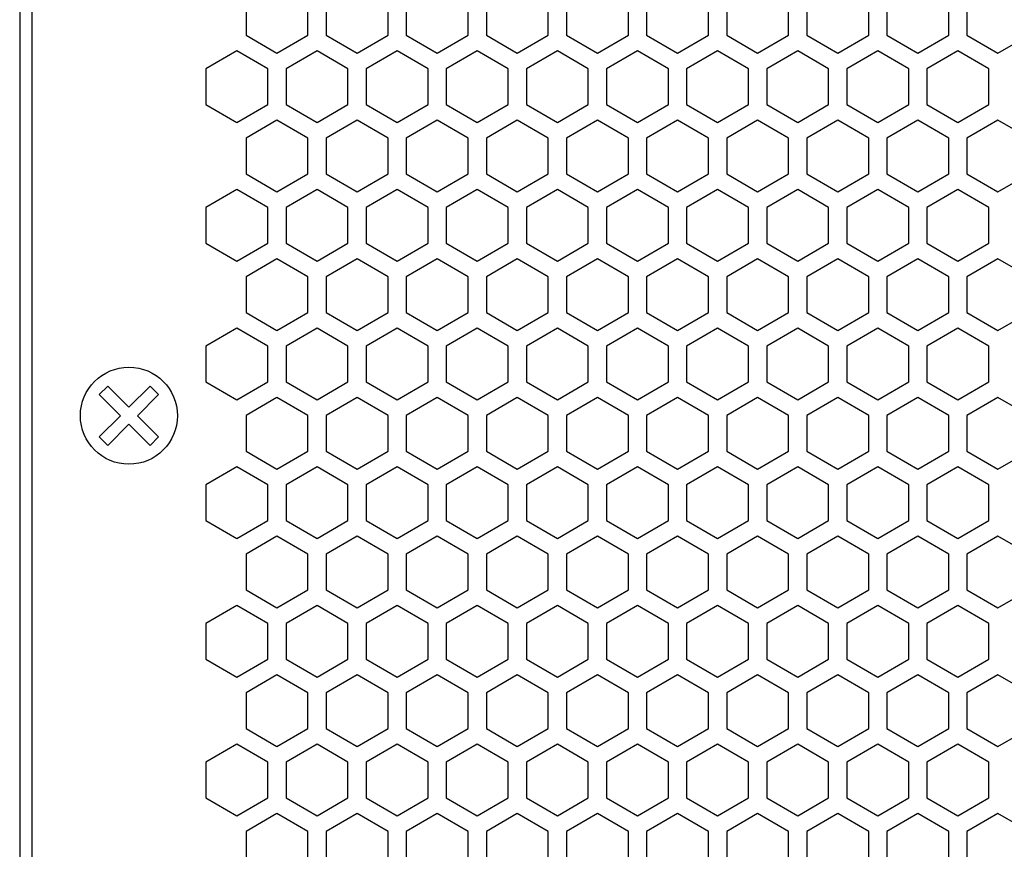
# Model space of a CAD drawing. Extents: x 0 to 5460, y 0 to 3861.
# Drawn here: x 3152 to 3233, y 1796 to 1865 of the extents above; entities that cross this region are included whole.
import ezdxf

# ---------------------------------------------------------------- set-up
doc = ezdxf.new("R2010")
doc.units = 0
doc.layers.get('0').update_dxf_attribs({"linetype": 'CONTINUOUS'})

msp = doc.modelspace()

# ---------------------------------------------------------------- linework, layer by layer
at = {"color": 7}
for p, q in [((3151.674316, 2162.890381), (3151.674316, 1680.890137)), ((3152.674316, 2158.890381), (3152.674316, 1684.890259))]:
    msp.add_line(p, q, dxfattribs=at)
at = {"color": 7, "ltscale": 0.073611}
for p, q in [((3170.324463, 1866.204834), (3170.324463, 1863.260376)), ((3175.424316, 1863.260376), (3175.424316, 1866.204834)), ((3176.924316, 1866.204834), (3176.924316, 1863.260376)), ((3182.024414, 1863.260376), (3182.024414, 1866.204834)), ((3183.524414, 1866.204834), (3183.524414, 1863.260376)), ((3188.624268, 1863.260376), (3188.624268, 1866.204834)), ((3190.124268, 1866.204834), (3190.124268, 1863.260376)), ((3195.224365, 1863.260376), (3195.224365, 1866.204834)), ((3196.724365, 1866.204834), (3196.724365, 1863.260376)), ((3201.824219, 1863.260376), (3201.824219, 1866.204834)), ((3203.324219, 1866.204834), (3203.324219, 1863.260376)), ((3208.424316, 1863.260376), (3208.424316, 1866.204834)), ((3209.924316, 1866.204834), (3209.924316, 1863.260376)), ((3215.024414, 1863.260376), (3215.024414, 1866.204834)), ((3216.524414, 1866.204834), (3216.524414, 1863.260376)), ((3221.624268, 1863.260376), (3221.624268, 1866.204834)), ((3223.124268, 1866.204834), (3223.124268, 1863.260376)), ((3228.224365, 1863.260376), (3228.224365, 1866.204834)), ((3229.724365, 1866.204834), (3229.724365, 1863.260376)), ((3170.324463, 1854.773315), (3170.324463, 1851.828857)), ((3175.424316, 1851.828857), (3175.424316, 1854.773315)), ((3176.924316, 1854.773315), (3176.924316, 1851.828857)), ((3182.024414, 1851.828857), (3182.024414, 1854.773315)), ((3183.524414, 1854.773315), (3183.524414, 1851.828857)), ((3188.624268, 1851.828857), (3188.624268, 1854.773315)), ((3190.124268, 1854.773315), (3190.124268, 1851.828857)), ((3195.224365, 1851.828857), (3195.224365, 1854.773315)), ((3196.724365, 1854.773315), (3196.724365, 1851.828857)), ((3201.824219, 1851.828857), (3201.824219, 1854.773315)), ((3203.324219, 1854.773315), (3203.324219, 1851.828857)), ((3208.424316, 1851.828857), (3208.424316, 1854.773315)), ((3209.924316, 1854.773315), (3209.924316, 1851.828857)), ((3215.024414, 1851.828857), (3215.024414, 1854.773315)), ((3216.524414, 1854.773315), (3216.524414, 1851.828857)), ((3221.624268, 1851.828857), (3221.624268, 1854.773315)), ((3223.124268, 1854.773315), (3223.124268, 1851.828857)), ((3228.224365, 1851.828857), (3228.224365, 1854.773315)), ((3229.724365, 1854.773315), (3229.724365, 1851.828857)), ((3167.024414, 1826.194336), (3167.024414, 1823.249878)), ((3172.124268, 1823.249878), (3172.124268, 1826.194336)), ((3173.624268, 1826.194336), (3173.624268, 1823.249878)), ((3178.724365, 1823.249878), (3178.724365, 1826.194336)), ((3180.224365, 1826.194336), (3180.224365, 1823.249878)), ((3185.324219, 1823.249878), (3185.324219, 1826.194336)), ((3186.824219, 1826.194336), (3186.824219, 1823.249878)), ((3191.924316, 1823.249878), (3191.924316, 1826.194336)), ((3193.424316, 1826.194336), (3193.424316, 1823.249878)), ((3198.52417, 1823.249878), (3198.52417, 1826.194336)), ((3200.02417, 1826.194336), (3200.02417, 1823.249878)), ((3205.124512, 1823.249878), (3205.124512, 1826.194336)), ((3206.624268, 1826.194336), (3206.624268, 1823.249878)), ((3211.724365, 1823.249878), (3211.724365, 1826.194336)), ((3213.224365, 1826.194336), (3213.224365, 1823.249878)), ((3218.324463, 1823.249878), (3218.324463, 1826.194336)), ((3219.824463, 1826.194336), (3219.824463, 1823.249878)), ((3224.924316, 1823.249878), (3224.924316, 1826.194336)), ((3226.424316, 1826.194336), (3226.424316, 1823.249878)), ((3231.524414, 1823.249878), (3231.524414, 1826.194336)), ((3167.024414, 1814.762817), (3167.024414, 1811.818359)), ((3172.124268, 1811.818359), (3172.124268, 1814.762817)), ((3173.624268, 1814.762817), (3173.624268, 1811.818359)), ((3178.724365, 1811.818359), (3178.724365, 1814.762817)), ((3180.224365, 1814.762817), (3180.224365, 1811.818359)), ((3185.324219, 1811.818359), (3185.324219, 1814.762817)), ((3186.824219, 1814.762817), (3186.824219, 1811.818359)), ((3191.924316, 1811.818359), (3191.924316, 1814.762817)), ((3193.424316, 1814.762817), (3193.424316, 1811.818359)), ((3198.52417, 1811.818359), (3198.52417, 1814.762817)), ((3200.02417, 1814.762817), (3200.02417, 1811.818359)), ((3205.124512, 1811.818359), (3205.124512, 1814.762817)), ((3206.624268, 1814.762817), (3206.624268, 1811.818359)), ((3211.724365, 1811.818359), (3211.724365, 1814.762817)), ((3213.224365, 1814.762817), (3213.224365, 1811.818359)), ((3218.324463, 1811.818359), (3218.324463, 1814.762817)), ((3219.824463, 1814.762817), (3219.824463, 1811.818359)), ((3224.924316, 1811.818359), (3224.924316, 1814.762817)), ((3226.424316, 1814.762817), (3226.424316, 1811.818359)), ((3231.524414, 1811.818359), (3231.524414, 1814.762817)), ((3167.024414, 1803.331299), (3167.024414, 1800.386841)), ((3172.124268, 1800.386841), (3172.124268, 1803.331299)), ((3173.624268, 1803.331299), (3173.624268, 1800.386841)), ((3178.724365, 1800.386841), (3178.724365, 1803.331299)), ((3180.224365, 1803.331299), (3180.224365, 1800.386841)), ((3185.324219, 1800.386841), (3185.324219, 1803.331299)), ((3186.824219, 1803.331299), (3186.824219, 1800.386841)), ((3191.924316, 1800.386841), (3191.924316, 1803.331299)), ((3193.424316, 1803.331299), (3193.424316, 1800.386841)), ((3198.52417, 1800.386841), (3198.52417, 1803.331299)), ((3200.02417, 1803.331299), (3200.02417, 1800.386841)), ((3205.124512, 1800.386841), (3205.124512, 1803.331299)), ((3206.624268, 1803.331299), (3206.624268, 1800.386841)), ((3211.724365, 1800.386841), (3211.724365, 1803.331299)), ((3213.224365, 1803.331299), (3213.224365, 1800.386841)), ((3218.324463, 1800.386841), (3218.324463, 1803.331299)), ((3219.824463, 1803.331299), (3219.824463, 1800.386841)), ((3224.924316, 1800.386841), (3224.924316, 1803.331299)), ((3226.424316, 1803.331299), (3226.424316, 1800.386841)), ((3231.524414, 1800.386841), (3231.524414, 1803.331299)), ((3170.324463, 1797.615601), (3170.324463, 1794.671143)), ((3175.424316, 1794.671143), (3175.424316, 1797.615601)), ((3176.924316, 1797.615601), (3176.924316, 1794.671143)), ((3182.024414, 1794.671143), (3182.024414, 1797.615601)), ((3183.524414, 1797.615601), (3183.524414, 1794.671143)), ((3188.624268, 1794.671143), (3188.624268, 1797.615601)), ((3190.124268, 1797.615601), (3190.124268, 1794.671143)), ((3195.224365, 1794.671143), (3195.224365, 1797.615601)), ((3196.724365, 1797.615601), (3196.724365, 1794.671143)), ((3201.824219, 1794.671143), (3201.824219, 1797.615601)), ((3203.324219, 1797.615601), (3203.324219, 1794.671143)), ((3208.424316, 1794.671143), (3208.424316, 1797.615601)), ((3209.924316, 1797.615601), (3209.924316, 1794.671143)), ((3215.024414, 1794.671143), (3215.024414, 1797.615601)), ((3216.524414, 1797.615601), (3216.524414, 1794.671143)), ((3221.624268, 1794.671143), (3221.624268, 1797.615601)), ((3223.124268, 1797.615601), (3223.124268, 1794.671143)), ((3228.224365, 1794.671143), (3228.224365, 1797.615601)), ((3229.724365, 1797.615601), (3229.724365, 1794.671143))]:
    msp.add_line(p, q, dxfattribs=at)
at = {"color": 7, "ltscale": 0.073609}
for p, q in [((3170.324463, 1863.260376), (3172.874268, 1861.788086)), ((3183.524414, 1863.260376), (3186.074219, 1861.788086)), ((3196.724365, 1863.260376), (3199.27417, 1861.788086)), ((3219.074463, 1861.788086), (3221.624268, 1863.260376)), ((3232.274414, 1861.788086), (3234.824219, 1863.260376)), ((3172.124268, 1860.489014), (3169.574463, 1861.961304)), ((3185.324219, 1860.489014), (3182.774414, 1861.961304)), ((3198.52417, 1860.489014), (3195.974365, 1861.961304)), ((3222.374268, 1861.961304), (3219.824463, 1860.489014)), ((3172.874268, 1856.245605), (3170.324463, 1854.773315)), ((3186.074219, 1856.245605), (3183.524414, 1854.773315)), ((3199.27417, 1856.245605), (3196.724365, 1854.773315)), ((3221.624268, 1854.773315), (3219.074463, 1856.245605)), ((3234.824219, 1854.773315), (3232.274414, 1856.245605)), ((3170.324463, 1851.828857), (3172.874268, 1850.356567)), ((3183.524414, 1851.828857), (3186.074219, 1850.356567)), ((3196.724365, 1851.828857), (3199.27417, 1850.356567)), ((3219.074463, 1850.356567), (3221.624268, 1851.828857)), ((3232.274414, 1850.356567), (3234.824219, 1851.828857)), ((3169.574463, 1844.640625), (3172.124268, 1846.112915)), ((3182.774414, 1844.640625), (3185.324219, 1846.112915)), ((3195.974365, 1844.640625), (3198.52417, 1846.112915)), ((3219.824463, 1846.112915), (3222.374268, 1844.640625)), ((3172.874268, 1844.814087), (3170.324463, 1843.341797)), ((3186.074219, 1844.814087), (3183.524414, 1843.341797)), ((3199.27417, 1844.814087), (3196.724365, 1843.341797)), ((3221.624268, 1843.341797), (3219.074463, 1844.814087)), ((3234.824219, 1843.341797), (3232.274414, 1844.814087)), ((3169.574463, 1833.209106), (3172.124268, 1834.681396)), ((3182.774414, 1833.209106), (3185.324219, 1834.681396)), ((3195.974365, 1833.209106), (3198.52417, 1834.681396)), ((3219.824463, 1834.681396), (3222.374268, 1833.209106)), ((3172.874268, 1833.382568), (3170.324463, 1831.910278)), ((3186.074219, 1833.382568), (3183.524414, 1831.910278)), ((3199.27417, 1833.382568), (3196.724365, 1831.910278)), ((3221.624268, 1831.910278), (3219.074463, 1833.382568)), ((3234.824219, 1831.910278), (3232.274414, 1833.382568)), ((3172.124268, 1826.194336), (3169.574463, 1827.666626)), ((3185.324219, 1826.194336), (3182.774414, 1827.666626)), ((3198.52417, 1826.194336), (3195.974365, 1827.666626)), ((3222.374268, 1827.666626), (3219.824463, 1826.194336)), ((3169.574463, 1821.777588), (3172.124268, 1823.249878)), ((3182.774414, 1821.777588), (3185.324219, 1823.249878)), ((3195.974365, 1821.777588), (3198.52417, 1823.249878)), ((3219.824463, 1823.249878), (3222.374268, 1821.777588)), ((3170.324463, 1817.53418), (3172.874268, 1816.06189)), ((3183.524414, 1817.53418), (3186.074219, 1816.06189)), ((3196.724365, 1817.53418), (3199.27417, 1816.06189)), ((3219.074463, 1816.06189), (3221.624268, 1817.53418)), ((3232.274414, 1816.06189), (3234.824219, 1817.53418)), ((3172.124268, 1814.762817), (3169.574463, 1816.235107)), ((3185.324219, 1814.762817), (3182.774414, 1816.235107)), ((3198.52417, 1814.762817), (3195.974365, 1816.235107)), ((3222.374268, 1816.235107), (3219.824463, 1814.762817)), ((3169.574463, 1810.346069), (3172.124268, 1811.818359)), ((3182.774414, 1810.346069), (3185.324219, 1811.818359)), ((3195.974365, 1810.346069), (3198.52417, 1811.818359)), ((3219.824463, 1811.818359), (3222.374268, 1810.346069)), ((3170.324463, 1806.102661), (3172.874268, 1804.630371)), ((3183.524414, 1806.102661), (3186.074219, 1804.630371)), ((3196.724365, 1806.102661), (3199.27417, 1804.630371)), ((3219.074463, 1804.630371), (3221.624268, 1806.102661)), ((3232.274414, 1804.630371), (3234.824219, 1806.102661)), ((3172.124268, 1803.331299), (3169.574463, 1804.803589)), ((3185.324219, 1803.331299), (3182.774414, 1804.803589)), ((3198.52417, 1803.331299), (3195.974365, 1804.803589)), ((3222.374268, 1804.803589), (3219.824463, 1803.331299)), ((3169.574463, 1798.914551), (3172.124268, 1800.386841)), ((3182.774414, 1798.914551), (3185.324219, 1800.386841)), ((3195.974365, 1798.914551), (3198.52417, 1800.386841)), ((3219.824463, 1800.386841), (3222.374268, 1798.914551)), ((3172.874268, 1799.087891), (3170.324463, 1797.615601)), ((3186.074219, 1799.087891), (3183.524414, 1797.615601)), ((3199.27417, 1799.087891), (3196.724365, 1797.615601)), ((3221.624268, 1797.615601), (3219.074463, 1799.087891)), ((3234.824219, 1797.615601), (3232.274414, 1799.087891))]:
    msp.add_line(p, q, dxfattribs=at)
at = {"color": 7, "ltscale": 0.073614}
for p, q in [((3172.874268, 1861.788086), (3175.424316, 1863.260376)), ((3176.924316, 1863.260376), (3179.474365, 1861.788086)), ((3179.474365, 1861.788086), (3182.024414, 1863.260376)), ((3186.074219, 1861.788086), (3188.624268, 1863.260376)), ((3190.124268, 1863.260376), (3192.674316, 1861.788086)), ((3192.674316, 1861.788086), (3195.224365, 1863.260376)), ((3199.27417, 1861.788086), (3201.824219, 1863.260376)), ((3203.324219, 1863.260376), (3205.874268, 1861.788086)), ((3205.874268, 1861.788086), (3208.424316, 1863.260376)), ((3209.924316, 1863.260376), (3212.474365, 1861.788086)), ((3212.474365, 1861.788086), (3215.024414, 1863.260376)), ((3216.524414, 1863.260376), (3219.074463, 1861.788086)), ((3223.124268, 1863.260376), (3225.674316, 1861.788086)), ((3225.674316, 1861.788086), (3228.224365, 1863.260376)), ((3229.724365, 1863.260376), (3232.274414, 1861.788086)), ((3169.574463, 1861.961304), (3167.024414, 1860.489014)), ((3176.174316, 1861.961304), (3173.624268, 1860.489014)), ((3178.724365, 1860.489014), (3176.174316, 1861.961304)), ((3182.774414, 1861.961304), (3180.224365, 1860.489014)), ((3189.374268, 1861.961304), (3186.824219, 1860.489014)), ((3191.924316, 1860.489014), (3189.374268, 1861.961304)), ((3195.974365, 1861.961304), (3193.424316, 1860.489014)), ((3202.574219, 1861.961304), (3200.02417, 1860.489014)), ((3209.174316, 1861.961304), (3206.624268, 1860.489014)), ((3211.724365, 1860.489014), (3209.174316, 1861.961304)), ((3215.774414, 1861.961304), (3213.224365, 1860.489014)), ((3218.324463, 1860.489014), (3215.774414, 1861.961304)), ((3224.924316, 1860.489014), (3222.374268, 1861.961304)), ((3228.974365, 1861.961304), (3226.424316, 1860.489014)), ((3231.524414, 1860.489014), (3228.974365, 1861.961304)), ((3175.424316, 1854.773315), (3172.874268, 1856.245605)), ((3179.474365, 1856.245605), (3176.924316, 1854.773315)), ((3182.024414, 1854.773315), (3179.474365, 1856.245605)), ((3188.624268, 1854.773315), (3186.074219, 1856.245605)), ((3192.674316, 1856.245605), (3190.124268, 1854.773315)), ((3195.224365, 1854.773315), (3192.674316, 1856.245605)), ((3201.824219, 1854.773315), (3199.27417, 1856.245605)), ((3205.874268, 1856.245605), (3203.324219, 1854.773315)), ((3208.424316, 1854.773315), (3205.874268, 1856.245605)), ((3212.474365, 1856.245605), (3209.924316, 1854.773315)), ((3215.024414, 1854.773315), (3212.474365, 1856.245605)), ((3219.074463, 1856.245605), (3216.524414, 1854.773315)), ((3225.674316, 1856.245605), (3223.124268, 1854.773315)), ((3228.224365, 1854.773315), (3225.674316, 1856.245605)), ((3232.274414, 1856.245605), (3229.724365, 1854.773315)), ((3172.874268, 1850.356567), (3175.424316, 1851.828857)), ((3176.924316, 1851.828857), (3179.474365, 1850.356567)), ((3179.474365, 1850.356567), (3182.024414, 1851.828857)), ((3186.074219, 1850.356567), (3188.624268, 1851.828857)), ((3190.124268, 1851.828857), (3192.674316, 1850.356567)), ((3192.674316, 1850.356567), (3195.224365, 1851.828857)), ((3199.27417, 1850.356567), (3201.824219, 1851.828857)), ((3203.324219, 1851.828857), (3205.874268, 1850.356567)), ((3205.874268, 1850.356567), (3208.424316, 1851.828857)), ((3209.924316, 1851.828857), (3212.474365, 1850.356567)), ((3212.474365, 1850.356567), (3215.024414, 1851.828857)), ((3216.524414, 1851.828857), (3219.074463, 1850.356567)), ((3223.124268, 1851.828857), (3225.674316, 1850.356567)), ((3225.674316, 1850.356567), (3228.224365, 1851.828857)), ((3229.724365, 1851.828857), (3232.274414, 1850.356567)), ((3167.024414, 1846.112915), (3169.574463, 1844.640625)), ((3173.624268, 1846.112915), (3176.174316, 1844.640625)), ((3176.174316, 1844.640625), (3178.724365, 1846.112915)), ((3180.224365, 1846.112915), (3182.774414, 1844.640625)), ((3186.824219, 1846.112915), (3189.374268, 1844.640625)), ((3189.374268, 1844.640625), (3191.924316, 1846.112915)), ((3193.424316, 1846.112915), (3195.974365, 1844.640625)), ((3200.02417, 1846.112915), (3202.574219, 1844.640625)), ((3206.624268, 1846.112915), (3209.174316, 1844.640625)), ((3209.174316, 1844.640625), (3211.724365, 1846.112915)), ((3213.224365, 1846.112915), (3215.774414, 1844.640625)), ((3215.774414, 1844.640625), (3218.324463, 1846.112915)), ((3222.374268, 1844.640625), (3224.924316, 1846.112915)), ((3226.424316, 1846.112915), (3228.974365, 1844.640625)), ((3228.974365, 1844.640625), (3231.524414, 1846.112915)), ((3175.424316, 1843.341797), (3172.874268, 1844.814087)), ((3179.474365, 1844.814087), (3176.924316, 1843.341797)), ((3182.024414, 1843.341797), (3179.474365, 1844.814087)), ((3188.624268, 1843.341797), (3186.074219, 1844.814087)), ((3192.674316, 1844.814087), (3190.124268, 1843.341797)), ((3195.224365, 1843.341797), (3192.674316, 1844.814087)), ((3201.824219, 1843.341797), (3199.27417, 1844.814087)), ((3205.874268, 1844.814087), (3203.324219, 1843.341797)), ((3208.424316, 1843.341797), (3205.874268, 1844.814087)), ((3212.474365, 1844.814087), (3209.924316, 1843.341797)), ((3215.024414, 1843.341797), (3212.474365, 1844.814087)), ((3219.074463, 1844.814087), (3216.524414, 1843.341797)), ((3225.674316, 1844.814087), (3223.124268, 1843.341797)), ((3228.224365, 1843.341797), (3225.674316, 1844.814087)), ((3232.274414, 1844.814087), (3229.724365, 1843.341797)), ((3167.024414, 1834.681396), (3169.574463, 1833.209106)), ((3173.624268, 1834.681396), (3176.174316, 1833.209106)), ((3176.174316, 1833.209106), (3178.724365, 1834.681396)), ((3180.224365, 1834.681396), (3182.774414, 1833.209106)), ((3186.824219, 1834.681396), (3189.374268, 1833.209106)), ((3189.374268, 1833.209106), (3191.924316, 1834.681396)), ((3193.424316, 1834.681396), (3195.974365, 1833.209106)), ((3200.02417, 1834.681396), (3202.574219, 1833.209106)), ((3206.624268, 1834.681396), (3209.174316, 1833.209106)), ((3209.174316, 1833.209106), (3211.724365, 1834.681396)), ((3213.224365, 1834.681396), (3215.774414, 1833.209106)), ((3215.774414, 1833.209106), (3218.324463, 1834.681396)), ((3222.374268, 1833.209106), (3224.924316, 1834.681396)), ((3226.424316, 1834.681396), (3228.974365, 1833.209106)), ((3228.974365, 1833.209106), (3231.524414, 1834.681396)), ((3175.424316, 1831.910278), (3172.874268, 1833.382568)), ((3179.474365, 1833.382568), (3176.924316, 1831.910278)), ((3182.024414, 1831.910278), (3179.474365, 1833.382568)), ((3188.624268, 1831.910278), (3186.074219, 1833.382568)), ((3192.674316, 1833.382568), (3190.124268, 1831.910278)), ((3195.224365, 1831.910278), (3192.674316, 1833.382568)), ((3201.824219, 1831.910278), (3199.27417, 1833.382568)), ((3205.874268, 1833.382568), (3203.324219, 1831.910278)), ((3208.424316, 1831.910278), (3205.874268, 1833.382568)), ((3212.474365, 1833.382568), (3209.924316, 1831.910278)), ((3215.024414, 1831.910278), (3212.474365, 1833.382568)), ((3219.074463, 1833.382568), (3216.524414, 1831.910278)), ((3225.674316, 1833.382568), (3223.124268, 1831.910278)), ((3228.224365, 1831.910278), (3225.674316, 1833.382568)), ((3232.274414, 1833.382568), (3229.724365, 1831.910278)), ((3169.574463, 1827.666626), (3167.024414, 1826.194336)), ((3176.174316, 1827.666626), (3173.624268, 1826.194336)), ((3178.724365, 1826.194336), (3176.174316, 1827.666626)), ((3182.774414, 1827.666626), (3180.224365, 1826.194336)), ((3189.374268, 1827.666626), (3186.824219, 1826.194336)), ((3191.924316, 1826.194336), (3189.374268, 1827.666626)), ((3195.974365, 1827.666626), (3193.424316, 1826.194336)), ((3202.574219, 1827.666626), (3200.02417, 1826.194336)), ((3209.174316, 1827.666626), (3206.624268, 1826.194336)), ((3211.724365, 1826.194336), (3209.174316, 1827.666626)), ((3215.774414, 1827.666626), (3213.224365, 1826.194336)), ((3218.324463, 1826.194336), (3215.774414, 1827.666626)), ((3224.924316, 1826.194336), (3222.374268, 1827.666626)), ((3228.974365, 1827.666626), (3226.424316, 1826.194336)), ((3231.524414, 1826.194336), (3228.974365, 1827.666626)), ((3167.024414, 1823.249878), (3169.574463, 1821.777588)), ((3173.624268, 1823.249878), (3176.174316, 1821.777588)), ((3176.174316, 1821.777588), (3178.724365, 1823.249878)), ((3180.224365, 1823.249878), (3182.774414, 1821.777588)), ((3186.824219, 1823.249878), (3189.374268, 1821.777588)), ((3189.374268, 1821.777588), (3191.924316, 1823.249878)), ((3193.424316, 1823.249878), (3195.974365, 1821.777588)), ((3200.02417, 1823.249878), (3202.574219, 1821.777588)), ((3206.624268, 1823.249878), (3209.174316, 1821.777588)), ((3209.174316, 1821.777588), (3211.724365, 1823.249878)), ((3213.224365, 1823.249878), (3215.774414, 1821.777588)), ((3215.774414, 1821.777588), (3218.324463, 1823.249878)), ((3222.374268, 1821.777588), (3224.924316, 1823.249878)), ((3226.424316, 1823.249878), (3228.974365, 1821.777588)), ((3228.974365, 1821.777588), (3231.524414, 1823.249878)), ((3172.874268, 1816.06189), (3175.424316, 1817.53418)), ((3176.924316, 1817.53418), (3179.474365, 1816.06189)), ((3179.474365, 1816.06189), (3182.024414, 1817.53418)), ((3186.074219, 1816.06189), (3188.624268, 1817.53418)), ((3190.124268, 1817.53418), (3192.674316, 1816.06189)), ((3192.674316, 1816.06189), (3195.224365, 1817.53418)), ((3199.27417, 1816.06189), (3201.824219, 1817.53418)), ((3203.324219, 1817.53418), (3205.874268, 1816.06189)), ((3205.874268, 1816.06189), (3208.424316, 1817.53418)), ((3209.924316, 1817.53418), (3212.474365, 1816.06189)), ((3212.474365, 1816.06189), (3215.024414, 1817.53418)), ((3216.524414, 1817.53418), (3219.074463, 1816.06189)), ((3223.124268, 1817.53418), (3225.674316, 1816.06189)), ((3225.674316, 1816.06189), (3228.224365, 1817.53418)), ((3229.724365, 1817.53418), (3232.274414, 1816.06189)), ((3169.574463, 1816.235107), (3167.024414, 1814.762817)), ((3176.174316, 1816.235107), (3173.624268, 1814.762817)), ((3178.724365, 1814.762817), (3176.174316, 1816.235107)), ((3182.774414, 1816.235107), (3180.224365, 1814.762817)), ((3189.374268, 1816.235107), (3186.824219, 1814.762817)), ((3191.924316, 1814.762817), (3189.374268, 1816.235107)), ((3195.974365, 1816.235107), (3193.424316, 1814.762817)), ((3202.574219, 1816.235107), (3200.02417, 1814.762817)), ((3209.174316, 1816.235107), (3206.624268, 1814.762817)), ((3211.724365, 1814.762817), (3209.174316, 1816.235107)), ((3215.774414, 1816.235107), (3213.224365, 1814.762817)), ((3218.324463, 1814.762817), (3215.774414, 1816.235107)), ((3224.924316, 1814.762817), (3222.374268, 1816.235107)), ((3228.974365, 1816.235107), (3226.424316, 1814.762817)), ((3231.524414, 1814.762817), (3228.974365, 1816.235107)), ((3167.024414, 1811.818359), (3169.574463, 1810.346069)), ((3173.624268, 1811.818359), (3176.174316, 1810.346069)), ((3176.174316, 1810.346069), (3178.724365, 1811.818359)), ((3180.224365, 1811.818359), (3182.774414, 1810.346069)), ((3186.824219, 1811.818359), (3189.374268, 1810.346069)), ((3189.374268, 1810.346069), (3191.924316, 1811.818359)), ((3193.424316, 1811.818359), (3195.974365, 1810.346069)), ((3200.02417, 1811.818359), (3202.574219, 1810.346069)), ((3206.624268, 1811.818359), (3209.174316, 1810.346069)), ((3209.174316, 1810.346069), (3211.724365, 1811.818359)), ((3213.224365, 1811.818359), (3215.774414, 1810.346069)), ((3215.774414, 1810.346069), (3218.324463, 1811.818359)), ((3222.374268, 1810.346069), (3224.924316, 1811.818359)), ((3226.424316, 1811.818359), (3228.974365, 1810.346069)), ((3228.974365, 1810.346069), (3231.524414, 1811.818359)), ((3172.874268, 1804.630371), (3175.424316, 1806.102661)), ((3176.924316, 1806.102661), (3179.474365, 1804.630371)), ((3179.474365, 1804.630371), (3182.024414, 1806.102661)), ((3186.074219, 1804.630371), (3188.624268, 1806.102661)), ((3190.124268, 1806.102661), (3192.674316, 1804.630371)), ((3192.674316, 1804.630371), (3195.224365, 1806.102661)), ((3199.27417, 1804.630371), (3201.824219, 1806.102661)), ((3203.324219, 1806.102661), (3205.874268, 1804.630371)), ((3205.874268, 1804.630371), (3208.424316, 1806.102661)), ((3209.924316, 1806.102661), (3212.474365, 1804.630371)), ((3212.474365, 1804.630371), (3215.024414, 1806.102661)), ((3216.524414, 1806.102661), (3219.074463, 1804.630371)), ((3223.124268, 1806.102661), (3225.674316, 1804.630371)), ((3225.674316, 1804.630371), (3228.224365, 1806.102661)), ((3229.724365, 1806.102661), (3232.274414, 1804.630371)), ((3169.574463, 1804.803589), (3167.024414, 1803.331299)), ((3176.174316, 1804.803589), (3173.624268, 1803.331299)), ((3178.724365, 1803.331299), (3176.174316, 1804.803589)), ((3182.774414, 1804.803589), (3180.224365, 1803.331299)), ((3189.374268, 1804.803589), (3186.824219, 1803.331299)), ((3191.924316, 1803.331299), (3189.374268, 1804.803589)), ((3195.974365, 1804.803589), (3193.424316, 1803.331299)), ((3202.574219, 1804.803589), (3200.02417, 1803.331299)), ((3209.174316, 1804.803589), (3206.624268, 1803.331299)), ((3211.724365, 1803.331299), (3209.174316, 1804.803589)), ((3215.774414, 1804.803589), (3213.224365, 1803.331299)), ((3218.324463, 1803.331299), (3215.774414, 1804.803589)), ((3224.924316, 1803.331299), (3222.374268, 1804.803589)), ((3228.974365, 1804.803589), (3226.424316, 1803.331299)), ((3231.524414, 1803.331299), (3228.974365, 1804.803589)), ((3167.024414, 1800.386841), (3169.574463, 1798.914551)), ((3173.624268, 1800.386841), (3176.174316, 1798.914551)), ((3176.174316, 1798.914551), (3178.724365, 1800.386841)), ((3180.224365, 1800.386841), (3182.774414, 1798.914551)), ((3186.824219, 1800.386841), (3189.374268, 1798.914551)), ((3189.374268, 1798.914551), (3191.924316, 1800.386841)), ((3193.424316, 1800.386841), (3195.974365, 1798.914551)), ((3200.02417, 1800.386841), (3202.574219, 1798.914551)), ((3206.624268, 1800.386841), (3209.174316, 1798.914551)), ((3209.174316, 1798.914551), (3211.724365, 1800.386841)), ((3213.224365, 1800.386841), (3215.774414, 1798.914551)), ((3215.774414, 1798.914551), (3218.324463, 1800.386841)), ((3222.374268, 1798.914551), (3224.924316, 1800.386841)), ((3226.424316, 1800.386841), (3228.974365, 1798.914551)), ((3228.974365, 1798.914551), (3231.524414, 1800.386841)), ((3175.424316, 1797.615601), (3172.874268, 1799.087891)), ((3179.474365, 1799.087891), (3176.924316, 1797.615601)), ((3182.024414, 1797.615601), (3179.474365, 1799.087891)), ((3188.624268, 1797.615601), (3186.074219, 1799.087891)), ((3192.674316, 1799.087891), (3190.124268, 1797.615601)), ((3195.224365, 1797.615601), (3192.674316, 1799.087891)), ((3201.824219, 1797.615601), (3199.27417, 1799.087891)), ((3205.874268, 1799.087891), (3203.324219, 1797.615601)), ((3208.424316, 1797.615601), (3205.874268, 1799.087891)), ((3212.474365, 1799.087891), (3209.924316, 1797.615601)), ((3215.024414, 1797.615601), (3212.474365, 1799.087891)), ((3219.074463, 1799.087891), (3216.524414, 1797.615601)), ((3225.674316, 1799.087891), (3223.124268, 1797.615601)), ((3228.224365, 1797.615601), (3225.674316, 1799.087891)), ((3232.274414, 1799.087891), (3229.724365, 1797.615601))]:
    msp.add_line(p, q, dxfattribs=at)
at = {"color": 7, "ltscale": 0.073619}
for p, q in [((3205.124512, 1860.489014), (3202.574219, 1861.961304)), ((3202.574219, 1844.640625), (3205.124512, 1846.112915)), ((3202.574219, 1833.209106), (3205.124512, 1834.681396)), ((3205.124512, 1826.194336), (3202.574219, 1827.666626)), ((3202.574219, 1821.777588), (3205.124512, 1823.249878)), ((3205.124512, 1814.762817), (3202.574219, 1816.235107)), ((3202.574219, 1810.346069), (3205.124512, 1811.818359)), ((3205.124512, 1803.331299), (3202.574219, 1804.803589)), ((3202.574219, 1798.914551), (3205.124512, 1800.386841))]:
    msp.add_line(p, q, dxfattribs=at)
at = {"color": 7, "ltscale": 0.073615}
for p, q in [((3167.024414, 1860.489014), (3167.024414, 1857.544434)), ((3172.124268, 1857.544434), (3172.124268, 1860.489014)), ((3173.624268, 1860.489014), (3173.624268, 1857.544434)), ((3178.724365, 1857.544434), (3178.724365, 1860.489014)), ((3180.224365, 1860.489014), (3180.224365, 1857.544434)), ((3185.324219, 1857.544434), (3185.324219, 1860.489014)), ((3186.824219, 1860.489014), (3186.824219, 1857.544434)), ((3191.924316, 1857.544434), (3191.924316, 1860.489014)), ((3193.424316, 1860.489014), (3193.424316, 1857.544434)), ((3198.52417, 1857.544434), (3198.52417, 1860.489014)), ((3200.02417, 1860.489014), (3200.02417, 1857.544434)), ((3205.124512, 1857.544434), (3205.124512, 1860.489014)), ((3206.624268, 1860.489014), (3206.624268, 1857.544434)), ((3211.724365, 1857.544434), (3211.724365, 1860.489014)), ((3213.224365, 1860.489014), (3213.224365, 1857.544434)), ((3218.324463, 1857.544434), (3218.324463, 1860.489014)), ((3219.824463, 1860.489014), (3219.824463, 1857.544434)), ((3224.924316, 1857.544434), (3224.924316, 1860.489014)), ((3226.424316, 1860.489014), (3226.424316, 1857.544434)), ((3231.524414, 1857.544434), (3231.524414, 1860.489014)), ((3167.024414, 1849.057495), (3167.024414, 1846.112915)), ((3172.124268, 1846.112915), (3172.124268, 1849.057495)), ((3173.624268, 1849.057495), (3173.624268, 1846.112915)), ((3178.724365, 1846.112915), (3178.724365, 1849.057495)), ((3180.224365, 1849.057495), (3180.224365, 1846.112915)), ((3185.324219, 1846.112915), (3185.324219, 1849.057495)), ((3186.824219, 1849.057495), (3186.824219, 1846.112915)), ((3191.924316, 1846.112915), (3191.924316, 1849.057495)), ((3193.424316, 1849.057495), (3193.424316, 1846.112915)), ((3198.52417, 1846.112915), (3198.52417, 1849.057495)), ((3200.02417, 1849.057495), (3200.02417, 1846.112915)), ((3205.124512, 1846.112915), (3205.124512, 1849.057495)), ((3206.624268, 1849.057495), (3206.624268, 1846.112915)), ((3211.724365, 1846.112915), (3211.724365, 1849.057495)), ((3213.224365, 1849.057495), (3213.224365, 1846.112915)), ((3218.324463, 1846.112915), (3218.324463, 1849.057495)), ((3219.824463, 1849.057495), (3219.824463, 1846.112915)), ((3224.924316, 1846.112915), (3224.924316, 1849.057495)), ((3226.424316, 1849.057495), (3226.424316, 1846.112915)), ((3231.524414, 1846.112915), (3231.524414, 1849.057495)), ((3170.324463, 1843.341797), (3170.324463, 1840.397217)), ((3175.424316, 1840.397217), (3175.424316, 1843.341797)), ((3176.924316, 1843.341797), (3176.924316, 1840.397217)), ((3182.024414, 1840.397217), (3182.024414, 1843.341797)), ((3183.524414, 1843.341797), (3183.524414, 1840.397217)), ((3188.624268, 1840.397217), (3188.624268, 1843.341797)), ((3190.124268, 1843.341797), (3190.124268, 1840.397217)), ((3195.224365, 1840.397217), (3195.224365, 1843.341797)), ((3196.724365, 1843.341797), (3196.724365, 1840.397217)), ((3201.824219, 1840.397217), (3201.824219, 1843.341797)), ((3203.324219, 1843.341797), (3203.324219, 1840.397217)), ((3208.424316, 1840.397217), (3208.424316, 1843.341797)), ((3209.924316, 1843.341797), (3209.924316, 1840.397217)), ((3215.024414, 1840.397217), (3215.024414, 1843.341797)), ((3216.524414, 1843.341797), (3216.524414, 1840.397217)), ((3221.624268, 1840.397217), (3221.624268, 1843.341797)), ((3223.124268, 1843.341797), (3223.124268, 1840.397217)), ((3228.224365, 1840.397217), (3228.224365, 1843.341797)), ((3229.724365, 1843.341797), (3229.724365, 1840.397217)), ((3167.024414, 1837.625977), (3167.024414, 1834.681396)), ((3172.124268, 1834.681396), (3172.124268, 1837.625977)), ((3173.624268, 1837.625977), (3173.624268, 1834.681396)), ((3178.724365, 1834.681396), (3178.724365, 1837.625977)), ((3180.224365, 1837.625977), (3180.224365, 1834.681396)), ((3185.324219, 1834.681396), (3185.324219, 1837.625977)), ((3186.824219, 1837.625977), (3186.824219, 1834.681396)), ((3191.924316, 1834.681396), (3191.924316, 1837.625977)), ((3193.424316, 1837.625977), (3193.424316, 1834.681396)), ((3198.52417, 1834.681396), (3198.52417, 1837.625977)), ((3200.02417, 1837.625977), (3200.02417, 1834.681396)), ((3205.124512, 1834.681396), (3205.124512, 1837.625977)), ((3206.624268, 1837.625977), (3206.624268, 1834.681396)), ((3211.724365, 1834.681396), (3211.724365, 1837.625977)), ((3213.224365, 1837.625977), (3213.224365, 1834.681396)), ((3218.324463, 1834.681396), (3218.324463, 1837.625977)), ((3219.824463, 1837.625977), (3219.824463, 1834.681396)), ((3224.924316, 1834.681396), (3224.924316, 1837.625977)), ((3226.424316, 1837.625977), (3226.424316, 1834.681396)), ((3231.524414, 1834.681396), (3231.524414, 1837.625977)), ((3170.324463, 1831.910278), (3170.324463, 1828.965698)), ((3175.424316, 1828.965698), (3175.424316, 1831.910278)), ((3176.924316, 1831.910278), (3176.924316, 1828.965698)), ((3182.024414, 1828.965698), (3182.024414, 1831.910278)), ((3183.524414, 1831.910278), (3183.524414, 1828.965698)), ((3188.624268, 1828.965698), (3188.624268, 1831.910278)), ((3190.124268, 1831.910278), (3190.124268, 1828.965698)), ((3195.224365, 1828.965698), (3195.224365, 1831.910278)), ((3196.724365, 1831.910278), (3196.724365, 1828.965698)), ((3201.824219, 1828.965698), (3201.824219, 1831.910278)), ((3203.324219, 1831.910278), (3203.324219, 1828.965698)), ((3208.424316, 1828.965698), (3208.424316, 1831.910278)), ((3209.924316, 1831.910278), (3209.924316, 1828.965698)), ((3215.024414, 1828.965698), (3215.024414, 1831.910278)), ((3216.524414, 1831.910278), (3216.524414, 1828.965698)), ((3221.624268, 1828.965698), (3221.624268, 1831.910278)), ((3223.124268, 1831.910278), (3223.124268, 1828.965698)), ((3228.224365, 1828.965698), (3228.224365, 1831.910278)), ((3229.724365, 1831.910278), (3229.724365, 1828.965698)), ((3170.324463, 1820.47876), (3170.324463, 1817.53418)), ((3175.424316, 1817.53418), (3175.424316, 1820.47876)), ((3176.924316, 1820.47876), (3176.924316, 1817.53418)), ((3182.024414, 1817.53418), (3182.024414, 1820.47876)), ((3183.524414, 1820.47876), (3183.524414, 1817.53418)), ((3188.624268, 1817.53418), (3188.624268, 1820.47876)), ((3190.124268, 1820.47876), (3190.124268, 1817.53418)), ((3195.224365, 1817.53418), (3195.224365, 1820.47876)), ((3196.724365, 1820.47876), (3196.724365, 1817.53418)), ((3201.824219, 1817.53418), (3201.824219, 1820.47876)), ((3203.324219, 1820.47876), (3203.324219, 1817.53418)), ((3208.424316, 1817.53418), (3208.424316, 1820.47876)), ((3209.924316, 1820.47876), (3209.924316, 1817.53418)), ((3215.024414, 1817.53418), (3215.024414, 1820.47876)), ((3216.524414, 1820.47876), (3216.524414, 1817.53418)), ((3221.624268, 1817.53418), (3221.624268, 1820.47876)), ((3223.124268, 1820.47876), (3223.124268, 1817.53418)), ((3228.224365, 1817.53418), (3228.224365, 1820.47876)), ((3229.724365, 1820.47876), (3229.724365, 1817.53418)), ((3170.324463, 1809.047241), (3170.324463, 1806.102661)), ((3175.424316, 1806.102661), (3175.424316, 1809.047241)), ((3176.924316, 1809.047241), (3176.924316, 1806.102661)), ((3182.024414, 1806.102661), (3182.024414, 1809.047241)), ((3183.524414, 1809.047241), (3183.524414, 1806.102661)), ((3188.624268, 1806.102661), (3188.624268, 1809.047241)), ((3190.124268, 1809.047241), (3190.124268, 1806.102661)), ((3195.224365, 1806.102661), (3195.224365, 1809.047241)), ((3196.724365, 1809.047241), (3196.724365, 1806.102661)), ((3201.824219, 1806.102661), (3201.824219, 1809.047241)), ((3203.324219, 1809.047241), (3203.324219, 1806.102661)), ((3208.424316, 1806.102661), (3208.424316, 1809.047241)), ((3209.924316, 1809.047241), (3209.924316, 1806.102661)), ((3215.024414, 1806.102661), (3215.024414, 1809.047241)), ((3216.524414, 1809.047241), (3216.524414, 1806.102661)), ((3221.624268, 1806.102661), (3221.624268, 1809.047241)), ((3223.124268, 1809.047241), (3223.124268, 1806.102661)), ((3228.224365, 1806.102661), (3228.224365, 1809.047241)), ((3229.724365, 1809.047241), (3229.724365, 1806.102661))]:
    msp.add_line(p, q, dxfattribs=at)
at = {"color": 7, "ltscale": 0.073612}
for p, q in [((3167.024414, 1857.544434), (3169.574463, 1856.072266)), ((3173.624268, 1857.544434), (3176.174316, 1856.072266)), ((3176.174316, 1856.072266), (3178.724365, 1857.544434)), ((3180.224365, 1857.544434), (3182.774414, 1856.072266)), ((3186.824219, 1857.544434), (3189.374268, 1856.072266)), ((3189.374268, 1856.072266), (3191.924316, 1857.544434)), ((3193.424316, 1857.544434), (3195.974365, 1856.072266)), ((3200.02417, 1857.544434), (3202.574219, 1856.072266)), ((3206.624268, 1857.544434), (3209.174316, 1856.072266)), ((3209.174316, 1856.072266), (3211.724365, 1857.544434)), ((3213.224365, 1857.544434), (3215.774414, 1856.072266)), ((3215.774414, 1856.072266), (3218.324463, 1857.544434)), ((3222.374268, 1856.072266), (3224.924316, 1857.544434)), ((3226.424316, 1857.544434), (3228.974365, 1856.072266)), ((3228.974365, 1856.072266), (3231.524414, 1857.544434)), ((3169.574463, 1850.529663), (3167.024414, 1849.057495)), ((3176.174316, 1850.529663), (3173.624268, 1849.057495)), ((3178.724365, 1849.057495), (3176.174316, 1850.529663)), ((3182.774414, 1850.529663), (3180.224365, 1849.057495)), ((3189.374268, 1850.529663), (3186.824219, 1849.057495)), ((3191.924316, 1849.057495), (3189.374268, 1850.529663)), ((3195.974365, 1850.529663), (3193.424316, 1849.057495)), ((3202.574219, 1850.529663), (3200.02417, 1849.057495)), ((3209.174316, 1850.529663), (3206.624268, 1849.057495)), ((3211.724365, 1849.057495), (3209.174316, 1850.529663)), ((3215.774414, 1850.529663), (3213.224365, 1849.057495)), ((3218.324463, 1849.057495), (3215.774414, 1850.529663)), ((3224.924316, 1849.057495), (3222.374268, 1850.529663)), ((3228.974365, 1850.529663), (3226.424316, 1849.057495)), ((3231.524414, 1849.057495), (3228.974365, 1850.529663)), ((3172.874268, 1838.925049), (3175.424316, 1840.397217)), ((3176.924316, 1840.397217), (3179.474365, 1838.925049)), ((3179.474365, 1838.925049), (3182.024414, 1840.397217)), ((3186.074219, 1838.925049), (3188.624268, 1840.397217)), ((3190.124268, 1840.397217), (3192.674316, 1838.925049)), ((3192.674316, 1838.925049), (3195.224365, 1840.397217)), ((3199.27417, 1838.925049), (3201.824219, 1840.397217)), ((3203.324219, 1840.397217), (3205.874268, 1838.925049)), ((3205.874268, 1838.925049), (3208.424316, 1840.397217)), ((3209.924316, 1840.397217), (3212.474365, 1838.925049)), ((3212.474365, 1838.925049), (3215.024414, 1840.397217)), ((3216.524414, 1840.397217), (3219.074463, 1838.925049)), ((3223.124268, 1840.397217), (3225.674316, 1838.925049)), ((3225.674316, 1838.925049), (3228.224365, 1840.397217)), ((3229.724365, 1840.397217), (3232.274414, 1838.925049)), ((3169.574463, 1839.098145), (3167.024414, 1837.625977)), ((3176.174316, 1839.098145), (3173.624268, 1837.625977)), ((3178.724365, 1837.625977), (3176.174316, 1839.098145)), ((3182.774414, 1839.098145), (3180.224365, 1837.625977)), ((3189.374268, 1839.098145), (3186.824219, 1837.625977)), ((3191.924316, 1837.625977), (3189.374268, 1839.098145)), ((3195.974365, 1839.098145), (3193.424316, 1837.625977)), ((3202.574219, 1839.098145), (3200.02417, 1837.625977)), ((3209.174316, 1839.098145), (3206.624268, 1837.625977)), ((3211.724365, 1837.625977), (3209.174316, 1839.098145)), ((3215.774414, 1839.098145), (3213.224365, 1837.625977)), ((3218.324463, 1837.625977), (3215.774414, 1839.098145)), ((3224.924316, 1837.625977), (3222.374268, 1839.098145)), ((3228.974365, 1839.098145), (3226.424316, 1837.625977)), ((3231.524414, 1837.625977), (3228.974365, 1839.098145)), ((3172.874268, 1827.49353), (3175.424316, 1828.965698)), ((3176.924316, 1828.965698), (3179.474365, 1827.49353)), ((3179.474365, 1827.49353), (3182.024414, 1828.965698)), ((3186.074219, 1827.49353), (3188.624268, 1828.965698)), ((3190.124268, 1828.965698), (3192.674316, 1827.49353)), ((3192.674316, 1827.49353), (3195.224365, 1828.965698)), ((3199.27417, 1827.49353), (3201.824219, 1828.965698)), ((3203.324219, 1828.965698), (3205.874268, 1827.49353)), ((3205.874268, 1827.49353), (3208.424316, 1828.965698)), ((3209.924316, 1828.965698), (3212.474365, 1827.49353)), ((3212.474365, 1827.49353), (3215.024414, 1828.965698)), ((3216.524414, 1828.965698), (3219.074463, 1827.49353)), ((3223.124268, 1828.965698), (3225.674316, 1827.49353)), ((3225.674316, 1827.49353), (3228.224365, 1828.965698)), ((3229.724365, 1828.965698), (3232.274414, 1827.49353)), ((3175.424316, 1820.47876), (3172.874268, 1821.950928)), ((3179.474365, 1821.950928), (3176.924316, 1820.47876)), ((3182.024414, 1820.47876), (3179.474365, 1821.950928)), ((3188.624268, 1820.47876), (3186.074219, 1821.950928)), ((3192.674316, 1821.950928), (3190.124268, 1820.47876)), ((3195.224365, 1820.47876), (3192.674316, 1821.950928)), ((3201.824219, 1820.47876), (3199.27417, 1821.950928)), ((3205.874268, 1821.950928), (3203.324219, 1820.47876)), ((3208.424316, 1820.47876), (3205.874268, 1821.950928)), ((3212.474365, 1821.950928), (3209.924316, 1820.47876)), ((3215.024414, 1820.47876), (3212.474365, 1821.950928)), ((3219.074463, 1821.950928), (3216.524414, 1820.47876)), ((3225.674316, 1821.950928), (3223.124268, 1820.47876)), ((3228.224365, 1820.47876), (3225.674316, 1821.950928)), ((3232.274414, 1821.950928), (3229.724365, 1820.47876)), ((3175.424316, 1809.047241), (3172.874268, 1810.519409)), ((3179.474365, 1810.519409), (3176.924316, 1809.047241)), ((3182.024414, 1809.047241), (3179.474365, 1810.519409)), ((3188.624268, 1809.047241), (3186.074219, 1810.519409)), ((3192.674316, 1810.519409), (3190.124268, 1809.047241)), ((3195.224365, 1809.047241), (3192.674316, 1810.519409)), ((3201.824219, 1809.047241), (3199.27417, 1810.519409)), ((3205.874268, 1810.519409), (3203.324219, 1809.047241)), ((3208.424316, 1809.047241), (3205.874268, 1810.519409)), ((3212.474365, 1810.519409), (3209.924316, 1809.047241)), ((3215.024414, 1809.047241), (3212.474365, 1810.519409)), ((3219.074463, 1810.519409), (3216.524414, 1809.047241)), ((3225.674316, 1810.519409), (3223.124268, 1809.047241)), ((3228.224365, 1809.047241), (3225.674316, 1810.519409)), ((3232.274414, 1810.519409), (3229.724365, 1809.047241))]:
    msp.add_line(p, q, dxfattribs=at)
at = {"color": 7, "ltscale": 0.073607}
for p, q in [((3169.574463, 1856.072266), (3172.124268, 1857.544434)), ((3182.774414, 1856.072266), (3185.324219, 1857.544434)), ((3195.974365, 1856.072266), (3198.52417, 1857.544434)), ((3219.824463, 1857.544434), (3222.374268, 1856.072266)), ((3172.124268, 1849.057495), (3169.574463, 1850.529663)), ((3185.324219, 1849.057495), (3182.774414, 1850.529663)), ((3198.52417, 1849.057495), (3195.974365, 1850.529663)), ((3222.374268, 1850.529663), (3219.824463, 1849.057495)), ((3170.324463, 1840.397217), (3172.874268, 1838.925049)), ((3183.524414, 1840.397217), (3186.074219, 1838.925049)), ((3196.724365, 1840.397217), (3199.27417, 1838.925049)), ((3219.074463, 1838.925049), (3221.624268, 1840.397217)), ((3232.274414, 1838.925049), (3234.824219, 1840.397217)), ((3172.124268, 1837.625977), (3169.574463, 1839.098145)), ((3185.324219, 1837.625977), (3182.774414, 1839.098145)), ((3198.52417, 1837.625977), (3195.974365, 1839.098145)), ((3222.374268, 1839.098145), (3219.824463, 1837.625977)), ((3170.324463, 1828.965698), (3172.874268, 1827.49353)), ((3183.524414, 1828.965698), (3186.074219, 1827.49353)), ((3196.724365, 1828.965698), (3199.27417, 1827.49353)), ((3219.074463, 1827.49353), (3221.624268, 1828.965698)), ((3232.274414, 1827.49353), (3234.824219, 1828.965698)), ((3172.874268, 1821.950928), (3170.324463, 1820.47876)), ((3186.074219, 1821.950928), (3183.524414, 1820.47876)), ((3199.27417, 1821.950928), (3196.724365, 1820.47876)), ((3221.624268, 1820.47876), (3219.074463, 1821.950928)), ((3234.824219, 1820.47876), (3232.274414, 1821.950928)), ((3172.874268, 1810.519409), (3170.324463, 1809.047241)), ((3186.074219, 1810.519409), (3183.524414, 1809.047241)), ((3199.27417, 1810.519409), (3196.724365, 1809.047241)), ((3221.624268, 1809.047241), (3219.074463, 1810.519409)), ((3234.824219, 1809.047241), (3232.274414, 1810.519409))]:
    msp.add_line(p, q, dxfattribs=at)
at = {"color": 7, "ltscale": 0.073618}
for p, q in [((3202.574219, 1856.072266), (3205.124512, 1857.544434)), ((3205.124512, 1849.057495), (3202.574219, 1850.529663)), ((3205.124512, 1837.625977), (3202.574219, 1839.098145))]:
    msp.add_line(p, q, dxfattribs=at)
at = {"color": 7, "ltscale": 0.025004}
for p, q in [((3158.229004, 1833.628296), (3158.936279, 1834.335449)), ((3162.412354, 1834.335449), (3163.119629, 1833.628296)), ((3158.936279, 1829.444946), (3158.229004, 1830.1521)), ((3163.119629, 1830.1521), (3162.412354, 1829.444946))]:
    msp.add_line(p, q, dxfattribs=at)
at = {"color": 7, "ltscale": 0.061449}
for p, q in [((3158.936279, 1834.335449), (3160.674316, 1832.597412)), ((3160.674316, 1832.597412), (3162.412354, 1834.335449))]:
    msp.add_line(p, q, dxfattribs=at)
at = {"color": 7, "ltscale": 0.061453}
for p, q in [((3159.967285, 1831.890259), (3158.229004, 1833.628296)), ((3163.119629, 1833.628296), (3161.381348, 1831.890259))]:
    msp.add_line(p, q, dxfattribs=at)
at = {"color": 7, "ltscale": 0.061455}
for p, q in [((3158.229004, 1830.1521), (3159.967285, 1831.890259)), ((3161.381348, 1831.890259), (3163.119629, 1830.1521))]:
    msp.add_line(p, q, dxfattribs=at)
at = {"color": 7, "ltscale": 0.061451}
for p, q in [((3160.674316, 1831.183105), (3158.936279, 1829.444946)), ((3162.412354, 1829.444946), (3160.674316, 1831.183105))]:
    msp.add_line(p, q, dxfattribs=at)
at = {"color": 7}
msp.add_circle((3160.674316, 1831.890259), 3.999996, dxfattribs=at)

doc.saveas('drawing.dxf')
